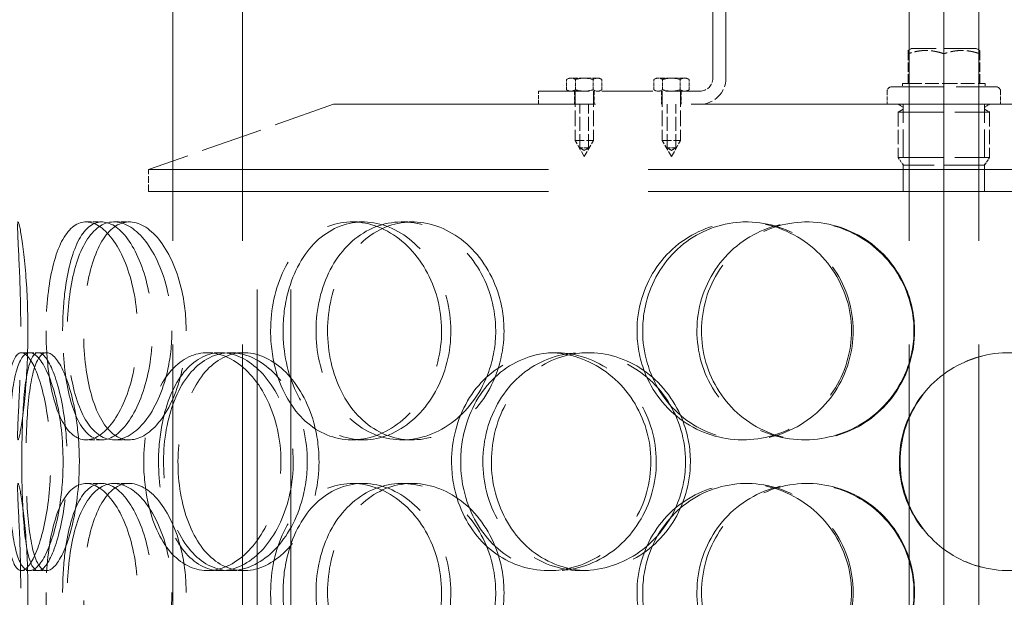
# Model space of a CAD drawing. Units: millimetres. Extents: x 21335 to 38423, y 420 to 11668.
# Drawn here: x 29405 to 29631, y 9213 to 9345 of the extents above; entities that cross this region are included whole.
import ezdxf

# ---------------------------------------------------------------- set-up
doc = ezdxf.new("R2010")
doc.units = ezdxf.units.MM
doc.header["$LTSCALE"] = 42
doc.linetypes.add('DASHED', pattern=[0.2068, 0.1655, -0.0413])
doc.layers.add('Dimension (ISO)', color=5, linetype='Continuous', lineweight=9, true_color=0x0000ff)
doc.layers.add('Hidden (ISO)', color=1, linetype='DASHED', lineweight=18, true_color=0xff0000)
doc.styles.add('Note Text (ISO)', font='tahoma.ttf')
doc.dimstyles.new('Default (ISO)', dxfattribs={"dimscale": 42, "dimtxt": 3.5, "dimasz": 2.5, "dimexe": 3.175, "dimexo": 0, "dimgap": 0.762, "dimtad": 1, "dimdec": 1, "dimrnd": 1e-08, "dimtxsty": 'Note Text (ISO)', "dimcen": 0.09, "dimdle": 10, "dimclrd": 256, "dimclre": 256, "dimclrt": 256, "dimadec": 1, "dimazin": 2, "dimtfac": 1.001486, "dimtmove": 0, "dimatfit": 3, "dimfxl": 1, "dimtolj": 1, "dimtzin": 0, "dimlwd": -1, "dimlwe": -1, "dimarcsym": 0})

# ---------------------------------------------------------------- blocks, each defined once
blk = doc.blocks.new('*D55')
at = {"layer": 'Defpoints', "color": 0, "transparency": 16777216}
for p in [(22892.3, 9481.01), (32267.05, 9481.01), (32267.05, 7732.11)]:
    blk.add_point(p, dxfattribs=at)
at = {"layer": 'Dimension (ISO)', "transparency": 16777216}
for p, q in [((22892.3, 9481.01), (22892.3, 7598.76)), ((32267.05, 9481.01), (32267.05, 7598.76)), ((22997.3, 7732.11), (32162.05, 7732.11))]:
    blk.add_line(p, q, dxfattribs=at)
for points in [[(22997.3, 7749.61), (22997.3, 7714.61), (22892.3, 7732.11)], [(32162.05, 7749.61), (32162.05, 7714.61), (32267.05, 7732.11)]]:
    blk.add_solid(points, dxfattribs=at)
at = {"layer": 'Dimension (ISO)', "transparency": 16777216, "insert": (27367.51, 7917.24), "char_height": 147, "attachment_point": 1, "style": 'Note Text (ISO)'}
blk.add_mtext('\\A1;9375', dxfattribs=at)

msp = doc.modelspace()

# ---------------------------------------------------------------- linework, layer by layer
at = {"layer": 'Hidden (ISO)', "ltscale": 13.11238}
for p, q in [((29617.03, 10758.81), (29617.03, 8708.81)), ((29617.03, 8708.81), (29617.03, 10758.81)), ((29617.07, 8708.81), (29617.07, 10758.81))]:
    msp.add_line(p, q, dxfattribs=at)
at = {"layer": 'Hidden (ISO)', "ltscale": 13.716905}
for p, q in [((29440.19, 8698.81), (29440.19, 9651.93)), ((29456.19, 8698.81), (29456.19, 9651.93)), ((29609.07, 8698.81), (29609.07, 9651.93)), ((29625.07, 8698.81), (29625.07, 9651.93))]:
    msp.add_line(p, q, dxfattribs=at)
at = {"layer": 'Hidden (ISO)', "ltscale": 4.714011}
for p, q in [((29564.07, 9331.81), (29564.07, 9435.81)), ((29567.07, 9435.81), (29567.07, 9331.81))]:
    msp.add_line(p, q, dxfattribs=at)
at = {"layer": 'Hidden (ISO)', "ltscale": 0.042071}
for p, q in [((29609.64, 9338.61), (29608.84, 9338.15)), ((29624.49, 9338.61), (29625.29, 9338.15))]:
    msp.add_line(p, q, dxfattribs=at)
at = {"layer": 'Hidden (ISO)', "ltscale": 0.218506}
for p, q in [((29608.84, 9337.41), (29608.84, 9338.15)), ((29625.29, 9338.15), (29625.29, 9337.41))]:
    msp.add_line(p, q, dxfattribs=at)
at = {"layer": 'Hidden (ISO)', "ltscale": 1.056743}
msp.add_line((29624.49, 9338.61), (29609.64, 9338.61), dxfattribs=at)
at = {"layer": 'Hidden (ISO)', "ltscale": 0.30813}
for p, q in [((29608.84, 9330.61), (29608.84, 9337.41)), ((29625.29, 9330.61), (29625.29, 9337.41))]:
    msp.add_line(p, q, dxfattribs=at)
at = {"layer": 'Hidden (ISO)', "ltscale": 0.02824}
for p, q in [((29531.07, 9331.81), (29530.52, 9331.5)), ((29538.07, 9331.81), (29538.61, 9331.5)), ((29551.07, 9331.81), (29550.52, 9331.5)), ((29558.07, 9331.81), (29558.61, 9331.5)), ((29531.07, 9328.81), (29530.52, 9329.13)), ((29538.07, 9328.81), (29538.61, 9329.13)), ((29551.07, 9328.81), (29550.52, 9329.13)), ((29558.07, 9328.81), (29558.61, 9329.13))]:
    msp.add_line(p, q, dxfattribs=at)
at = {"layer": 'Hidden (ISO)', "ltscale": 0.107544}
for p, q in [((29530.52, 9329.13), (29530.52, 9331.5)), ((29532.54, 9329.13), (29532.54, 9331.5)), ((29536.59, 9329.13), (29536.59, 9331.5)), ((29538.61, 9329.13), (29538.61, 9331.5)), ((29550.52, 9329.13), (29550.52, 9331.5)), ((29552.54, 9329.13), (29552.54, 9331.5)), ((29556.59, 9329.13), (29556.59, 9331.5)), ((29558.61, 9329.13), (29558.61, 9331.5))]:
    msp.add_line(p, q, dxfattribs=at)
at = {"layer": 'Hidden (ISO)', "ltscale": 0.082968}
for p, q in [((29531.53, 9331.81), (29531.07, 9331.81)), ((29538.07, 9331.81), (29537.6, 9331.81)), ((29551.53, 9331.81), (29551.07, 9331.81)), ((29558.07, 9331.81), (29557.6, 9331.81))]:
    msp.add_line(p, q, dxfattribs=at)
at = {"layer": 'Hidden (ISO)', "ltscale": 0.166036}
for p, q in [((29534.57, 9331.81), (29531.53, 9331.81)), ((29537.6, 9331.81), (29534.57, 9331.81)), ((29554.57, 9331.81), (29551.53, 9331.81)), ((29557.6, 9331.81), (29554.57, 9331.81))]:
    msp.add_line(p, q, dxfattribs=at)
at = {"layer": 'Hidden (ISO)', "ltscale": 1.677036}
msp.add_line((29524.07, 9328.81), (29561.07, 9328.81), dxfattribs=at)
at = {"layer": 'Hidden (ISO)', "ltscale": 0.135884}
for p, q in [((29524.07, 9325.81), (29524.07, 9328.81)), ((29532.32, 9328.81), (29532.32, 9325.81)), ((29536.82, 9328.81), (29536.82, 9325.81)), ((29552.32, 9328.81), (29552.32, 9325.81)), ((29556.82, 9328.81), (29556.82, 9325.81)), ((29604.07, 9328.81), (29604.07, 9325.81)), ((29630.07, 9328.81), (29630.07, 9325.81))]:
    msp.add_line(p, q, dxfattribs=at)
at = {"layer": 'Hidden (ISO)', "ltscale": 0.512106}
for p, q in [((29532.47, 9328.81), (29532.47, 9317.51)), ((29536.67, 9328.81), (29536.67, 9317.51)), ((29552.47, 9328.81), (29552.47, 9317.51)), ((29556.67, 9328.81), (29556.67, 9317.51))]:
    msp.add_line(p, q, dxfattribs=at)
at = {"layer": 'Hidden (ISO)', "ltscale": 1.708725}
msp.add_line((29605.07, 9329.81), (29629.07, 9329.81), dxfattribs=at)
at = {"layer": 'Hidden (ISO)', "ltscale": 0.22537}
for p, q in [((29607.57, 9330.61), (29608.84, 9330.61)), ((29625.29, 9330.61), (29626.57, 9330.61))]:
    msp.add_line(p, q, dxfattribs=at)
at = {"layer": 'Hidden (ISO)', "ltscale": 0.036162}
for p, q in [((29607.57, 9330.61), (29607.57, 9329.81)), ((29626.57, 9330.61), (29626.57, 9329.81))]:
    msp.add_line(p, q, dxfattribs=at)
at = {"layer": 'Hidden (ISO)', "ltscale": 0.45084}
for p, q in [((29608.84, 9330.61), (29617.07, 9330.61)), ((29617.07, 9330.61), (29625.29, 9330.61))]:
    msp.add_line(p, q, dxfattribs=at)
at = {"layer": 'Hidden (ISO)', "ltscale": 2.042805}
msp.add_line((29477.07, 9325.81), (29434.57, 9310.81), dxfattribs=at)
at = {"layer": 'Hidden (ISO)', "ltscale": 12.659545}
msp.add_line((29757.07, 9325.81), (29477.07, 9325.81), dxfattribs=at)
at = {"layer": 'Hidden (ISO)', "ltscale": 0.45318}
for p, q in [((29533.57, 9315.81), (29533.57, 9325.81)), ((29535.57, 9315.81), (29535.57, 9325.81)), ((29553.57, 9315.81), (29553.57, 9325.81)), ((29555.57, 9315.81), (29555.57, 9325.81))]:
    msp.add_line(p, q, dxfattribs=at)
at = {"layer": 'Hidden (ISO)', "ltscale": 0.052334}
for p, q in [((29607.58, 9325.22), (29606.59, 9325.81)), ((29607.58, 9324.6), (29606.59, 9324.01)), ((29626.55, 9325.22), (29627.54, 9325.81)), ((29626.55, 9324.6), (29627.54, 9324.01))]:
    msp.add_line(p, q, dxfattribs=at)
at = {"layer": 'Hidden (ISO)', "ltscale": 0.90646}
for p, q in [((29607.75, 9305.81), (29607.75, 9325.81)), ((29626.38, 9305.81), (29626.38, 9325.81))]:
    msp.add_line(p, q, dxfattribs=at)
at = {"layer": 'Hidden (ISO)', "ltscale": 1.491918}
for p, q in [((29606.59, 9324.01), (29627.54, 9324.01)), ((29606.59, 9313.61), (29627.54, 9313.61))]:
    msp.add_line(p, q, dxfattribs=at)
at = {"layer": 'Hidden (ISO)', "ltscale": 0.471311}
for p, q in [((29606.59, 9324.01), (29606.59, 9313.61)), ((29627.54, 9324.01), (29627.54, 9313.61))]:
    msp.add_line(p, q, dxfattribs=at)
at = {"layer": 'Hidden (ISO)', "ltscale": 0.298944}
for p, q in [((29532.47, 9317.51), (29536.67, 9317.51)), ((29552.47, 9317.51), (29556.67, 9317.51))]:
    msp.add_line(p, q, dxfattribs=at)
at = {"layer": 'Hidden (ISO)', "ltscale": 0.192744}
for p, q in [((29534.57, 9313.81), (29532.47, 9317.51)), ((29534.57, 9313.81), (29536.67, 9317.51)), ((29554.57, 9313.81), (29552.47, 9317.51)), ((29554.57, 9313.81), (29556.67, 9317.51))]:
    msp.add_line(p, q, dxfattribs=at)
at = {"layer": 'Hidden (ISO)', "ltscale": 0.142302}
for p, q in [((29535.57, 9315.81), (29533.57, 9315.81)), ((29555.57, 9315.81), (29553.57, 9315.81))]:
    msp.add_line(p, q, dxfattribs=at)
at = {"layer": 'Hidden (ISO)', "ltscale": 0.052781}
for p, q in [((29534.57, 9315.21), (29533.57, 9315.81)), ((29534.57, 9315.21), (29535.57, 9315.81)), ((29554.57, 9315.21), (29553.57, 9315.81)), ((29554.57, 9315.21), (29555.57, 9315.81))]:
    msp.add_line(p, q, dxfattribs=at)
at = {"layer": 'Hidden (ISO)', "ltscale": 0.097236}
for p, q in [((29607.76, 9311.81), (29606.59, 9313.61)), ((29626.37, 9311.81), (29627.54, 9313.61))]:
    msp.add_line(p, q, dxfattribs=at)
at = {"layer": 'Hidden (ISO)', "ltscale": 13.202097}
for p, q in [((29434.57, 9310.81), (29799.57, 9310.81)), ((29434.57, 9305.81), (29799.57, 9305.81))]:
    msp.add_line(p, q, dxfattribs=at)
at = {"layer": 'Hidden (ISO)', "ltscale": 0.22654}
msp.add_line((29434.57, 9305.81), (29434.57, 9310.81), dxfattribs=at)
at = {"layer": 'Hidden (ISO)', "ltscale": 1.325165}
msp.add_line((29626.37, 9311.81), (29607.76, 9311.81), dxfattribs=at)
at = {"layer": 'Hidden (ISO)', "ltscale": 12.952473}
for p, q in [((29459.57, 9080.81), (29459.57, 9305.81)), ((29467.27, 9080.81), (29467.27, 9305.81))]:
    msp.add_line(p, q, dxfattribs=at)
at = {"layer": 'Hidden (ISO)', "ltscale": 0.181212}
for p, q in [((29420.27, 9298.81), (29423.9, 9298.81)), ((29426.69, 9298.81), (29430.21, 9298.81)), ((29481.31, 9298.81), (29483.82, 9298.81)), ((29492.8, 9298.81), (29495.1, 9298.81)), ((29570.95, 9298.81), (29571.81, 9298.81)), ((29585.09, 9298.81), (29585.68, 9298.81)), ((29405.43, 9268.81), (29409.34, 9268.81)), ((29448.11, 9268.81), (29451.23, 9268.81)), ((29453.43, 9268.81), (29456.45, 9268.81)), ((29526.38, 9268.81), (29528.05, 9268.81)), ((29534, 9268.81), (29535.53, 9268.81)), ((29423.9, 9248.81), (29420.27, 9248.81)), ((29430.21, 9248.81), (29426.69, 9248.81)), ((29483.82, 9248.81), (29481.31, 9248.81)), ((29495.1, 9248.81), (29492.8, 9248.81)), ((29571.81, 9248.81), (29570.95, 9248.81)), ((29585.68, 9248.81), (29585.09, 9248.81)), ((29420.27, 9238.81), (29423.9, 9238.81)), ((29426.69, 9238.81), (29430.21, 9238.81)), ((29481.31, 9238.81), (29483.82, 9238.81)), ((29492.8, 9238.81), (29495.1, 9238.81)), ((29570.95, 9238.81), (29571.81, 9238.81)), ((29585.09, 9238.81), (29585.68, 9238.81)), ((29409.34, 9218.81), (29405.43, 9218.81)), ((29451.23, 9218.81), (29448.11, 9218.81)), ((29456.45, 9218.81), (29453.43, 9218.81)), ((29528.05, 9218.81), (29526.38, 9218.81)), ((29535.53, 9218.81), (29534, 9218.81))]:
    msp.add_line(p, q, dxfattribs=at)
at = {"layer": 'Hidden (ISO)', "ltscale": 0.08759}
for p, q in [((29409.34, 9268.81), (29411.21, 9268.81)), ((29411.21, 9218.81), (29409.34, 9218.81))]:
    msp.add_line(p, q, dxfattribs=at)
at = {"layer": 'Hidden (ISO)', "ltscale": 0.427106}
msp.add_arc((29561.07, 9331.81), 6, 270, 0, dxfattribs=at)
at = {"layer": 'Hidden (ISO)', "ltscale": 0.213503}
msp.add_arc((29561.07, 9331.81), 3, 270, 0, dxfattribs=at)
at = {"layer": 'Hidden (ISO)', "ltscale": 0.071101}
for centre, start, end in [((29605.07, 9328.81), 90, 180), ((29629.07, 9328.81), 0, 90)]:
    msp.add_arc(centre, 1, start, end, dxfattribs=at)
at = {"layer": 'Hidden (ISO)', "ltscale": 0.033683}
for centre, start, end in [((29607.4, 9324.91), 300.6909, 59.3091), ((29626.73, 9324.91), 120.6909, 239.3091)]:
    msp.add_arc(centre, 0.36, start, end, dxfattribs=at)
at = {"layer": 'Hidden (ISO)', "ltscale": 0.437113}
for points in [[(29617.07, 9337.41), (29612.95, 9338.79), (29608.84, 9337.41)], [(29625.29, 9337.41), (29621.18, 9338.79), (29617.07, 9337.41)]]:
    msp.add_rational_spline(points, [1, 1.15470053838, 1], degree=2, dxfattribs=at)
at = {"layer": 'Hidden (ISO)', "ltscale": 0.092899}
for points in [[(29531.53, 9331.81), (29531.07, 9331.81), (29530.52, 9331.5)], [(29532.54, 9331.5), (29532, 9331.81), (29531.53, 9331.81)], [(29534.57, 9331.81), (29533.63, 9331.81), (29532.54, 9331.5)], [(29536.59, 9331.5), (29535.5, 9331.81), (29534.57, 9331.81)], [(29537.6, 9331.81), (29537.13, 9331.81), (29536.59, 9331.5)], [(29538.61, 9331.5), (29538.07, 9331.81), (29537.6, 9331.81)], [(29551.53, 9331.81), (29551.07, 9331.81), (29550.52, 9331.5)], [(29552.54, 9331.5), (29552, 9331.81), (29551.53, 9331.81)], [(29554.57, 9331.81), (29553.63, 9331.81), (29552.54, 9331.5)], [(29556.59, 9331.5), (29555.5, 9331.81), (29554.57, 9331.81)], [(29557.6, 9331.81), (29557.13, 9331.81), (29556.59, 9331.5)], [(29558.61, 9331.5), (29558.07, 9331.81), (29557.6, 9331.81)], [(29530.52, 9329.13), (29531.07, 9328.81), (29531.53, 9328.81)], [(29531.53, 9328.81), (29532, 9328.81), (29532.54, 9329.13)], [(29532.54, 9329.13), (29533.63, 9328.81), (29534.57, 9328.81)], [(29534.57, 9328.81), (29535.5, 9328.81), (29536.59, 9329.13)], [(29536.59, 9329.13), (29537.13, 9328.81), (29537.6, 9328.81)], [(29537.6, 9328.81), (29538.07, 9328.81), (29538.61, 9329.13)], [(29550.52, 9329.13), (29551.07, 9328.81), (29551.53, 9328.81)], [(29551.53, 9328.81), (29552, 9328.81), (29552.54, 9329.13)], [(29552.54, 9329.13), (29553.63, 9328.81), (29554.57, 9328.81)], [(29554.57, 9328.81), (29555.5, 9328.81), (29556.59, 9329.13)], [(29556.59, 9329.13), (29557.13, 9328.81), (29557.6, 9328.81)], [(29557.6, 9328.81), (29558.07, 9328.81), (29558.61, 9329.13)]]:
    msp.add_rational_spline(points, [1, 1.0379548493, 1], degree=2, dxfattribs=at)
at = {"layer": 'Hidden (ISO)', "ltscale": 7.152078}
for points in [[(29411.11, 9273.81), (29411.11, 9278.74), (29411.56, 9283.65), (29412.47, 9287.74), (29413.37, 9291.84), (29414.74, 9295.09), (29416.48, 9296.95), (29418.18, 9298.79), (29420.24, 9299.28), (29422.34, 9298.35), (29424.49, 9297.39), (29426.67, 9294.94), (29428.4, 9291.41), (29430.12, 9287.91), (29431.38, 9283.36), (29431.86, 9278.52), (29432.34, 9273.7), (29432.06, 9268.61), (29431.07, 9264.08), (29430.08, 9259.53), (29428.39, 9255.58), (29426.41, 9252.88), (29424.45, 9250.21), (29422.23, 9248.77), (29420.18, 9248.82), (29418.12, 9248.86), (29416.24, 9250.38), (29414.79, 9253.13), (29413.31, 9255.91), (29412.26, 9259.93), (29411.67, 9264.52), (29411.3, 9267.47), (29411.11, 9270.64), (29411.11, 9273.81)], [(29439.97, 9273.81), (29439.97, 9278.74), (29439.09, 9283.65), (29437.54, 9287.74), (29435.99, 9291.84), (29433.79, 9295.09), (29431.42, 9296.95), (29429.09, 9298.79), (29426.61, 9299.28), (29424.42, 9298.35), (29422.18, 9297.39), (29420.23, 9294.94), (29418.81, 9291.41), (29417.41, 9287.91), (29416.51, 9283.36), (29416.16, 9278.52), (29415.81, 9273.7), (29416.01, 9268.61), (29416.74, 9264.08), (29417.47, 9259.53), (29418.76, 9255.58), (29420.51, 9252.88), (29422.25, 9250.21), (29424.44, 9248.77), (29426.79, 9248.82), (29429.15, 9248.86), (29431.66, 9250.38), (29433.84, 9253.13), (29436.04, 9255.91), (29437.88, 9259.93), (29438.93, 9264.52), (29439.61, 9267.47), (29439.97, 9270.64), (29439.97, 9273.81)], [(29462.62, 9273.81), (29462.62, 9278.74), (29463.67, 9283.65), (29465.65, 9287.74), (29467.63, 9291.84), (29470.55, 9295.09), (29474, 9296.95), (29477.4, 9298.79), (29481.32, 9299.28), (29485.13, 9298.35), (29489.03, 9297.39), (29492.8, 9294.94), (29495.72, 9291.41), (29498.62, 9287.91), (29500.67, 9283.36), (29501.46, 9278.52), (29502.25, 9273.7), (29501.79, 9268.61), (29500.16, 9264.08), (29498.53, 9259.53), (29495.73, 9255.58), (29492.32, 9252.88), (29488.94, 9250.21), (29484.98, 9248.77), (29481.14, 9248.82), (29477.3, 9248.86), (29473.58, 9250.38), (29470.57, 9253.13), (29467.53, 9255.91), (29465.2, 9259.93), (29463.89, 9264.52), (29463.05, 9267.47), (29462.62, 9270.64), (29462.62, 9273.81)], [(29514.26, 9273.81), (29514.26, 9278.74), (29512.92, 9283.65), (29510.51, 9287.74), (29508.1, 9291.84), (29504.63, 9295.09), (29500.75, 9296.95), (29496.92, 9298.79), (29492.72, 9299.28), (29488.85, 9298.35), (29484.89, 9297.39), (29481.28, 9294.94), (29478.56, 9291.41), (29475.87, 9287.91), (29474.07, 9283.36), (29473.36, 9278.52), (29472.67, 9273.7), (29473.07, 9268.61), (29474.52, 9264.08), (29475.98, 9259.53), (29478.51, 9255.58), (29481.77, 9252.88), (29485, 9250.21), (29488.93, 9248.77), (29492.97, 9248.82), (29497.03, 9248.86), (29501.17, 9250.38), (29504.66, 9253.13), (29508.19, 9255.91), (29511.05, 9259.93), (29512.67, 9264.52), (29513.71, 9267.47), (29514.26, 9270.64), (29514.26, 9273.81)], [(29546.67, 9273.81), (29546.67, 9278.74), (29548.09, 9283.65), (29550.73, 9287.74), (29553.37, 9291.84), (29557.21, 9295.09), (29561.66, 9296.95), (29566.05, 9298.79), (29571, 9299.28), (29575.72, 9298.35), (29580.55, 9297.39), (29585.11, 9294.94), (29588.61, 9291.41), (29592.08, 9287.91), (29594.48, 9283.36), (29595.42, 9278.52), (29596.35, 9273.7), (29595.8, 9268.61), (29593.89, 9264.08), (29591.96, 9259.53), (29588.64, 9255.58), (29584.51, 9252.88), (29580.42, 9250.21), (29575.56, 9248.77), (29570.75, 9248.82), (29565.92, 9248.86), (29561.15, 9250.38), (29557.22, 9253.13), (29553.25, 9255.91), (29550.14, 9259.93), (29548.38, 9264.52), (29547.25, 9267.47), (29546.67, 9270.64), (29546.67, 9273.81)], [(29610.21, 9273.81), (29610.21, 9278.74), (29608.7, 9283.65), (29605.93, 9287.74), (29603.17, 9291.84), (29599.15, 9295.09), (29594.57, 9296.95), (29590.06, 9298.79), (29585.03, 9299.28), (29580.29, 9298.35), (29575.44, 9297.39), (29570.93, 9294.94), (29567.49, 9291.41), (29564.09, 9287.91), (29561.75, 9283.36), (29560.84, 9278.52), (29559.94, 9273.7), (29560.47, 9268.61), (29562.33, 9264.08), (29564.21, 9259.53), (29567.45, 9255.58), (29571.53, 9252.88), (29575.57, 9250.21), (29580.42, 9248.77), (29585.3, 9248.82), (29590.19, 9248.86), (29595.09, 9250.38), (29599.17, 9253.13), (29603.28, 9255.91), (29606.55, 9259.93), (29608.4, 9264.52), (29609.59, 9267.47), (29610.21, 9270.64), (29610.21, 9273.81)], [(29401.56, 9243.81), (29401.56, 9248.74), (29401.69, 9253.65), (29402.01, 9257.74), (29402.33, 9261.84), (29402.85, 9265.09), (29403.62, 9266.95), (29404.38, 9268.79), (29405.39, 9269.28), (29406.51, 9268.35), (29407.65, 9267.39), (29408.9, 9264.94), (29409.93, 9261.41), (29410.94, 9257.91), (29411.72, 9253.36), (29412.02, 9248.52), (29412.32, 9243.7), (29412.14, 9238.61), (29411.54, 9234.08), (29410.93, 9229.53), (29409.9, 9225.58), (29408.76, 9222.88), (29407.63, 9220.21), (29406.42, 9218.77), (29405.38, 9218.82), (29404.35, 9218.86), (29403.5, 9220.38), (29402.9, 9223.13), (29402.29, 9225.91), (29401.93, 9229.93), (29401.74, 9234.52), (29401.61, 9237.47), (29401.56, 9240.64), (29401.56, 9243.81)], [(29415.01, 9243.81), (29415.01, 9248.74), (29414.45, 9253.65), (29413.51, 9257.74), (29412.57, 9261.84), (29411.25, 9265.09), (29409.91, 9266.95), (29408.6, 9268.79), (29407.27, 9269.28), (29406.18, 9268.35), (29405.07, 9267.39), (29404.2, 9264.94), (29403.61, 9261.41), (29403.03, 9257.91), (29402.7, 9253.36), (29402.57, 9248.52), (29402.45, 9243.7), (29402.51, 9238.61), (29402.79, 9234.08), (29403.07, 9229.53), (29403.57, 9225.58), (29404.34, 9222.88), (29405.11, 9220.21), (29406.16, 9218.77), (29407.39, 9218.82), (29408.62, 9218.86), (29410.03, 9220.38), (29411.3, 9223.13), (29412.59, 9225.91), (29413.71, 9229.93), (29414.37, 9234.52), (29414.78, 9237.47), (29415.01, 9240.64), (29415.01, 9243.81)], [(29433.51, 9243.81), (29433.51, 9248.74), (29434.3, 9253.65), (29435.82, 9257.74), (29437.33, 9261.84), (29439.58, 9265.09), (29442.3, 9266.95), (29444.97, 9268.79), (29448.1, 9269.28), (29451.19, 9268.35), (29454.35, 9267.39), (29457.45, 9264.94), (29459.88, 9261.41), (29462.29, 9257.91), (29464.01, 9253.36), (29464.67, 9248.52), (29465.34, 9243.7), (29464.94, 9238.61), (29463.58, 9234.08), (29462.21, 9229.53), (29459.88, 9225.58), (29457.06, 9222.88), (29454.28, 9220.21), (29451.05, 9218.77), (29447.97, 9218.82), (29444.89, 9218.86), (29441.96, 9220.38), (29439.61, 9223.13), (29437.25, 9225.91), (29435.47, 9229.93), (29434.48, 9234.52), (29433.84, 9237.47), (29433.51, 9240.64), (29433.51, 9243.81)], [(29471.03, 9243.81), (29471.03, 9248.74), (29469.9, 9253.65), (29467.9, 9257.74), (29465.89, 9261.84), (29463.01, 9265.09), (29459.85, 9266.95), (29456.73, 9268.79), (29453.35, 9269.28), (29450.29, 9268.35), (29447.15, 9267.39), (29444.35, 9264.94), (29442.27, 9261.41), (29440.2, 9257.91), (29438.84, 9253.36), (29438.31, 9248.52), (29437.78, 9243.7), (29438.08, 9238.61), (29439.18, 9234.08), (29440.29, 9229.53), (29442.21, 9225.58), (29444.74, 9222.88), (29447.24, 9220.21), (29450.34, 9218.77), (29453.57, 9218.82), (29456.81, 9218.86), (29460.18, 9220.38), (29463.05, 9223.13), (29465.96, 9225.91), (29468.34, 9229.93), (29469.7, 9234.52), (29470.57, 9237.47), (29471.03, 9240.64), (29471.03, 9243.81)], [(29504.13, 9243.81), (29504.13, 9248.74), (29505.42, 9253.65), (29507.81, 9257.74), (29510.2, 9261.84), (29513.7, 9265.09), (29517.79, 9266.95), (29521.82, 9268.79), (29526.41, 9269.28), (29530.82, 9268.35), (29535.33, 9267.39), (29539.63, 9264.94), (29542.95, 9261.41), (29546.24, 9257.91), (29548.54, 9253.36), (29549.43, 9248.52), (29550.31, 9243.7), (29549.8, 9238.61), (29547.97, 9234.08), (29546.13, 9229.53), (29542.97, 9225.58), (29539.07, 9222.88), (29535.22, 9220.21), (29530.66, 9218.77), (29526.19, 9218.82), (29521.7, 9218.86), (29517.31, 9220.38), (29513.72, 9223.13), (29510.09, 9225.91), (29507.27, 9229.93), (29505.68, 9234.52), (29504.66, 9237.47), (29504.13, 9240.64), (29504.13, 9243.81)], [(29557.81, 9243.81), (29557.81, 9248.74), (29556.36, 9253.65), (29553.71, 9257.74), (29551.06, 9261.84), (29547.23, 9265.09), (29542.9, 9266.95), (29538.64, 9268.79), (29533.93, 9269.28), (29529.53, 9268.35), (29525.03, 9267.39), (29520.88, 9264.94), (29517.75, 9261.41), (29514.64, 9257.91), (29512.53, 9253.36), (29511.71, 9248.52), (29510.89, 9243.7), (29511.36, 9238.61), (29513.05, 9234.08), (29514.76, 9229.53), (29517.7, 9225.58), (29521.45, 9222.88), (29525.15, 9220.21), (29529.64, 9218.77), (29534.2, 9218.82), (29538.76, 9218.86), (29543.38, 9220.38), (29547.25, 9223.13), (29551.16, 9225.91), (29554.29, 9229.93), (29556.07, 9234.52), (29557.22, 9237.47), (29557.81, 9240.64), (29557.81, 9243.81)], [(29657.08, 9243.81), (29657.08, 9248.74), (29655.6, 9253.65), (29652.87, 9257.74), (29650.13, 9261.84), (29646.16, 9265.09), (29641.58, 9266.95), (29637.08, 9268.79), (29632.01, 9269.28), (29627.21, 9268.35), (29622.3, 9267.39), (29617.68, 9264.94), (29614.15, 9261.41), (29610.65, 9257.91), (29608.24, 9253.36), (29607.3, 9248.52), (29606.37, 9243.7), (29606.91, 9238.61), (29608.84, 9234.08), (29610.78, 9229.53), (29614.12, 9225.58), (29618.29, 9222.88), (29622.42, 9220.21), (29627.36, 9218.77), (29632.28, 9218.82), (29637.21, 9218.86), (29642.11, 9220.38), (29646.16, 9223.13), (29650.26, 9225.91), (29653.48, 9229.93), (29655.3, 9234.52), (29656.48, 9237.47), (29657.08, 9240.64), (29657.08, 9243.81)], [(29411.11, 9213.81), (29411.11, 9218.74), (29411.56, 9223.65), (29412.47, 9227.74), (29413.37, 9231.84), (29414.74, 9235.09), (29416.48, 9236.95), (29418.18, 9238.79), (29420.24, 9239.28), (29422.34, 9238.35), (29424.49, 9237.39), (29426.67, 9234.94), (29428.4, 9231.41), (29430.12, 9227.91), (29431.38, 9223.36), (29431.86, 9218.52), (29432.34, 9213.7), (29432.06, 9208.61), (29431.07, 9204.08), (29430.08, 9199.53), (29428.39, 9195.58), (29426.41, 9192.88), (29424.45, 9190.21), (29422.23, 9188.77), (29420.18, 9188.82), (29418.12, 9188.86), (29416.24, 9190.38), (29414.79, 9193.13), (29413.31, 9195.91), (29412.26, 9199.93), (29411.67, 9204.52), (29411.3, 9207.47), (29411.11, 9210.64), (29411.11, 9213.81)], [(29439.97, 9213.81), (29439.97, 9218.74), (29439.09, 9223.65), (29437.54, 9227.74), (29435.99, 9231.84), (29433.79, 9235.09), (29431.42, 9236.95), (29429.09, 9238.79), (29426.61, 9239.28), (29424.42, 9238.35), (29422.18, 9237.39), (29420.23, 9234.94), (29418.81, 9231.41), (29417.41, 9227.91), (29416.51, 9223.36), (29416.16, 9218.52), (29415.81, 9213.7), (29416.01, 9208.61), (29416.74, 9204.08), (29417.47, 9199.53), (29418.76, 9195.58), (29420.51, 9192.88), (29422.25, 9190.21), (29424.44, 9188.77), (29426.79, 9188.82), (29429.15, 9188.86), (29431.66, 9190.38), (29433.84, 9193.13), (29436.04, 9195.91), (29437.88, 9199.93), (29438.93, 9204.52), (29439.61, 9207.47), (29439.97, 9210.64), (29439.97, 9213.81)], [(29462.62, 9213.81), (29462.62, 9218.74), (29463.67, 9223.65), (29465.65, 9227.74), (29467.63, 9231.84), (29470.55, 9235.09), (29474, 9236.95), (29477.4, 9238.79), (29481.32, 9239.28), (29485.13, 9238.35), (29489.03, 9237.39), (29492.8, 9234.94), (29495.72, 9231.41), (29498.62, 9227.91), (29500.67, 9223.36), (29501.46, 9218.52), (29502.25, 9213.7), (29501.79, 9208.61), (29500.16, 9204.08), (29498.53, 9199.53), (29495.73, 9195.58), (29492.32, 9192.88), (29488.94, 9190.21), (29484.98, 9188.77), (29481.14, 9188.82), (29477.3, 9188.86), (29473.58, 9190.38), (29470.57, 9193.13), (29467.53, 9195.91), (29465.2, 9199.93), (29463.89, 9204.52), (29463.05, 9207.47), (29462.62, 9210.64), (29462.62, 9213.81)], [(29514.26, 9213.81), (29514.26, 9218.74), (29512.92, 9223.65), (29510.51, 9227.74), (29508.1, 9231.84), (29504.63, 9235.09), (29500.75, 9236.95), (29496.92, 9238.79), (29492.72, 9239.28), (29488.85, 9238.35), (29484.89, 9237.39), (29481.28, 9234.94), (29478.56, 9231.41), (29475.87, 9227.91), (29474.07, 9223.36), (29473.36, 9218.52), (29472.67, 9213.7), (29473.07, 9208.61), (29474.52, 9204.08), (29475.98, 9199.53), (29478.51, 9195.58), (29481.77, 9192.88), (29485, 9190.21), (29488.93, 9188.77), (29492.97, 9188.82), (29497.03, 9188.86), (29501.17, 9190.38), (29504.66, 9193.13), (29508.19, 9195.91), (29511.05, 9199.93), (29512.67, 9204.52), (29513.71, 9207.47), (29514.26, 9210.64), (29514.26, 9213.81)], [(29546.67, 9213.81), (29546.67, 9218.74), (29548.09, 9223.65), (29550.73, 9227.74), (29553.37, 9231.84), (29557.21, 9235.09), (29561.66, 9236.95), (29566.05, 9238.79), (29571, 9239.28), (29575.72, 9238.35), (29580.55, 9237.39), (29585.11, 9234.94), (29588.61, 9231.41), (29592.08, 9227.91), (29594.48, 9223.36), (29595.42, 9218.52), (29596.35, 9213.7), (29595.8, 9208.61), (29593.89, 9204.08), (29591.96, 9199.53), (29588.64, 9195.58), (29584.51, 9192.88), (29580.42, 9190.21), (29575.56, 9188.77), (29570.75, 9188.82), (29565.92, 9188.86), (29561.15, 9190.38), (29557.22, 9193.13), (29553.25, 9195.91), (29550.14, 9199.93), (29548.38, 9204.52), (29547.25, 9207.47), (29546.67, 9210.64), (29546.67, 9213.81)], [(29610.21, 9213.81), (29610.21, 9218.74), (29608.7, 9223.65), (29605.93, 9227.74), (29603.17, 9231.84), (29599.15, 9235.09), (29594.57, 9236.95), (29590.06, 9238.79), (29585.03, 9239.28), (29580.29, 9238.35), (29575.44, 9237.39), (29570.93, 9234.94), (29567.49, 9231.41), (29564.09, 9227.91), (29561.75, 9223.36), (29560.84, 9218.52), (29559.94, 9213.7), (29560.47, 9208.61), (29562.33, 9204.08), (29564.21, 9199.53), (29567.45, 9195.58), (29571.53, 9192.88), (29575.57, 9190.21), (29580.42, 9188.77), (29585.3, 9188.82), (29590.19, 9188.86), (29595.09, 9190.38), (29599.17, 9193.13), (29603.28, 9195.91), (29606.55, 9199.93), (29608.4, 9204.52), (29609.59, 9207.47), (29610.21, 9210.64), (29610.21, 9213.81)]]:
    msp.add_open_spline(points, degree=3, knots=[-3.141593, -3.141593, -3.141593, -3.141593, -2.550603, -2.550603, -2.550603, -1.959274, -1.959274, -1.959274, -1.376869, -1.376869, -1.376869, -0.780694, -0.780694, -0.780694, -0.18948, -0.18948, -0.18948, 0.399827, 0.399827, 0.399827, 0.99278, 0.99278, 0.99278, 1.579234, 1.579234, 1.579234, 2.167086, 2.167086, 2.167086, 2.760674, 2.760674, 2.760674, 3.141593, 3.141593, 3.141593, 3.141593], dxfattribs=at)
at = {"layer": 'Hidden (ISO)', "ltscale": 7.085688}
for points in [[(29406.94, 9273.81), (29406.94, 9268.87), (29406.71, 9263.93), (29406.35, 9259.84), (29406, 9255.74), (29405.54, 9252.5), (29405.19, 9250.65), (29404.85, 9248.82), (29404.63, 9248.35), (29404.58, 9249.3), (29404.53, 9250.28), (29404.66, 9252.76), (29404.83, 9256.31), (29405, 9259.85), (29405.2, 9264.43), (29405.27, 9269.3), (29405.34, 9274.15), (29405.29, 9279.26), (29405.14, 9283.78), (29405, 9288.33), (29404.78, 9292.26), (29404.66, 9294.91), (29404.54, 9297.54), (29404.53, 9298.91), (29404.7, 9298.81), (29404.87, 9298.71), (29405.23, 9297.12), (29405.62, 9294.32), (29406.03, 9291.47), (29406.46, 9287.39), (29406.71, 9282.76), (29406.86, 9279.91), (29406.94, 9276.86), (29406.94, 9273.81)], [(29414.91, 9273.81), (29414.91, 9268.87), (29415.36, 9263.93), (29416.26, 9259.84), (29417.15, 9255.74), (29418.51, 9252.5), (29420.21, 9250.65), (29421.89, 9248.82), (29423.92, 9248.35), (29425.98, 9249.3), (29428.1, 9250.28), (29430.24, 9252.76), (29431.93, 9256.31), (29433.62, 9259.85), (29434.84, 9264.43), (29435.3, 9269.3), (29435.76, 9274.15), (29435.45, 9279.26), (29434.45, 9283.78), (29433.45, 9288.33), (29431.77, 9292.26), (29429.81, 9294.91), (29427.88, 9297.54), (29425.7, 9298.91), (29423.69, 9298.81), (29421.68, 9298.71), (29419.85, 9297.12), (29418.43, 9294.32), (29417, 9291.47), (29415.98, 9287.39), (29415.43, 9282.76), (29415.08, 9279.91), (29414.91, 9276.86), (29414.91, 9273.81)], [(29443.24, 9273.81), (29443.24, 9268.87), (29442.37, 9263.93), (29440.84, 9259.84), (29439.31, 9255.74), (29437.14, 9252.5), (29434.81, 9250.65), (29432.52, 9248.82), (29430.09, 9248.35), (29427.94, 9249.3), (29425.73, 9250.28), (29423.83, 9252.76), (29422.44, 9256.31), (29421.06, 9259.85), (29420.19, 9264.43), (29419.86, 9269.3), (29419.53, 9274.15), (29419.74, 9279.26), (29420.48, 9283.78), (29421.22, 9288.33), (29422.51, 9292.26), (29424.25, 9294.91), (29425.97, 9297.54), (29428.13, 9298.91), (29430.45, 9298.81), (29432.77, 9298.71), (29435.24, 9297.12), (29437.37, 9294.32), (29439.52, 9291.47), (29441.3, 9287.39), (29442.3, 9282.76), (29442.92, 9279.91), (29443.24, 9276.86), (29443.24, 9273.81)], [(29465.47, 9273.81), (29465.47, 9268.87), (29466.51, 9263.93), (29468.47, 9259.84), (29470.42, 9255.74), (29473.3, 9252.5), (29476.7, 9250.65), (29480.05, 9248.82), (29483.9, 9248.35), (29487.64, 9249.3), (29491.48, 9250.28), (29495.18, 9252.76), (29498.04, 9256.31), (29500.88, 9259.85), (29502.88, 9264.43), (29503.63, 9269.3), (29504.37, 9274.15), (29503.88, 9279.26), (29502.24, 9283.78), (29500.59, 9288.33), (29497.8, 9292.26), (29494.42, 9294.91), (29491.08, 9297.54), (29487.19, 9298.91), (29483.42, 9298.81), (29479.64, 9298.71), (29476.01, 9297.12), (29473.08, 9294.32), (29470.12, 9291.47), (29467.87, 9287.39), (29466.63, 9282.76), (29465.86, 9279.91), (29465.47, 9276.86), (29465.47, 9273.81)], [(29516.16, 9273.81), (29516.16, 9268.87), (29514.84, 9263.93), (29512.45, 9259.84), (29510.07, 9255.74), (29506.65, 9252.5), (29502.83, 9250.65), (29499.07, 9248.82), (29494.94, 9248.35), (29491.14, 9249.3), (29487.25, 9250.28), (29483.71, 9252.76), (29481.05, 9256.31), (29478.42, 9259.85), (29476.66, 9264.43), (29475.99, 9269.3), (29475.33, 9274.15), (29475.76, 9279.26), (29477.23, 9283.78), (29478.7, 9288.33), (29481.23, 9292.26), (29484.46, 9294.91), (29487.66, 9297.54), (29491.54, 9298.91), (29495.52, 9298.81), (29499.5, 9298.71), (29503.56, 9297.12), (29506.97, 9294.32), (29510.41, 9291.47), (29513.18, 9287.39), (29514.72, 9282.76), (29515.67, 9279.91), (29516.16, 9276.86), (29516.16, 9273.81)], [(29547.97, 9273.81), (29547.97, 9268.87), (29549.38, 9263.93), (29551.99, 9259.84), (29554.59, 9255.74), (29558.38, 9252.5), (29562.76, 9250.65), (29567.07, 9248.82), (29571.94, 9248.35), (29576.57, 9249.3), (29581.32, 9250.28), (29585.8, 9252.76), (29589.22, 9256.31), (29592.63, 9259.85), (29594.97, 9264.43), (29595.85, 9269.3), (29596.73, 9274.15), (29596.15, 9279.26), (29594.21, 9283.78), (29592.27, 9288.33), (29588.96, 9292.26), (29584.87, 9294.91), (29580.82, 9297.54), (29576.04, 9298.91), (29571.31, 9298.81), (29566.56, 9298.71), (29561.9, 9297.12), (29558.07, 9294.32), (29554.19, 9291.47), (29551.19, 9287.39), (29549.52, 9282.76), (29548.5, 9279.91), (29547.97, 9276.86), (29547.97, 9273.81)], [(29610.34, 9273.81), (29610.34, 9268.87), (29608.84, 9263.93), (29606.11, 9259.84), (29603.37, 9255.74), (29599.42, 9252.5), (29594.91, 9250.65), (29590.48, 9248.82), (29585.53, 9248.35), (29580.88, 9249.3), (29576.11, 9250.28), (29571.68, 9252.76), (29568.32, 9256.31), (29564.98, 9259.85), (29562.71, 9264.43), (29561.85, 9269.3), (29561, 9274.15), (29561.56, 9279.26), (29563.44, 9283.78), (29565.34, 9288.33), (29568.56, 9292.26), (29572.61, 9294.91), (29576.61, 9297.54), (29581.4, 9298.91), (29586.19, 9298.81), (29591, 9298.71), (29595.79, 9297.12), (29599.76, 9294.32), (29603.78, 9291.47), (29606.94, 9287.39), (29608.7, 9282.76), (29609.78, 9279.91), (29610.34, 9276.86), (29610.34, 9273.81)], [(29405.54, 9243.81), (29405.54, 9238.87), (29405.67, 9233.93), (29405.99, 9229.84), (29406.3, 9225.74), (29406.82, 9222.5), (29407.58, 9220.65), (29408.33, 9218.82), (29409.32, 9218.35), (29410.42, 9219.3), (29411.55, 9220.28), (29412.77, 9222.76), (29413.78, 9226.31), (29414.78, 9229.85), (29415.54, 9234.43), (29415.82, 9239.3), (29416.11, 9244.15), (29415.91, 9249.26), (29415.3, 9253.78), (29414.69, 9258.33), (29413.67, 9262.26), (29412.54, 9264.91), (29411.43, 9267.54), (29410.24, 9268.91), (29409.23, 9268.81), (29408.22, 9268.71), (29407.39, 9267.12), (29406.82, 9264.32), (29406.23, 9261.47), (29405.88, 9257.39), (29405.7, 9252.76), (29405.59, 9249.91), (29405.54, 9246.86), (29405.54, 9243.81)], [(29418.74, 9243.81), (29418.74, 9238.87), (29418.19, 9233.93), (29417.26, 9229.84), (29416.33, 9225.74), (29415.03, 9222.5), (29413.72, 9220.65), (29412.42, 9218.82), (29411.12, 9218.35), (29410.06, 9219.3), (29408.97, 9220.28), (29408.12, 9222.76), (29407.54, 9226.31), (29406.97, 9229.85), (29406.65, 9234.43), (29406.53, 9239.3), (29406.41, 9244.15), (29406.48, 9249.26), (29406.76, 9253.78), (29407.04, 9258.33), (29407.54, 9262.26), (29408.32, 9264.91), (29409.09, 9267.54), (29410.13, 9268.91), (29411.34, 9268.81), (29412.56, 9268.71), (29413.94, 9267.12), (29415.18, 9264.32), (29416.44, 9261.47), (29417.54, 9257.39), (29418.16, 9252.76), (29418.54, 9249.91), (29418.74, 9246.86), (29418.74, 9243.81)], [(29436.9, 9243.81), (29436.9, 9238.87), (29437.68, 9233.93), (29439.18, 9229.84), (29440.68, 9225.74), (29442.9, 9222.5), (29445.57, 9220.65), (29448.2, 9218.82), (29451.28, 9218.35), (29454.31, 9219.3), (29457.42, 9220.28), (29460.47, 9222.76), (29462.85, 9226.31), (29465.21, 9229.85), (29466.88, 9234.43), (29467.51, 9239.3), (29468.14, 9244.15), (29467.72, 9249.26), (29466.35, 9253.78), (29464.97, 9258.33), (29462.64, 9262.26), (29459.85, 9264.91), (29457.1, 9267.54), (29453.93, 9268.91), (29450.91, 9268.81), (29447.88, 9268.71), (29445.02, 9267.12), (29442.74, 9264.32), (29440.43, 9261.47), (29438.72, 9257.39), (29437.78, 9252.76), (29437.2, 9249.91), (29436.9, 9246.86), (29436.9, 9243.81)], [(29473.72, 9243.81), (29473.72, 9238.87), (29472.61, 9233.93), (29470.63, 9229.84), (29468.65, 9225.74), (29465.81, 9222.5), (29462.7, 9220.65), (29459.63, 9218.82), (29456.32, 9218.35), (29453.31, 9219.3), (29450.23, 9220.28), (29447.48, 9222.76), (29445.44, 9226.31), (29443.42, 9229.85), (29442.09, 9234.43), (29441.59, 9239.3), (29441.1, 9244.15), (29441.42, 9249.26), (29442.53, 9253.78), (29443.64, 9258.33), (29445.56, 9262.26), (29448.08, 9264.91), (29450.55, 9267.54), (29453.61, 9268.91), (29456.79, 9268.81), (29459.98, 9268.71), (29463.28, 9267.12), (29466.09, 9264.32), (29468.92, 9261.47), (29471.23, 9257.39), (29472.52, 9252.76), (29473.31, 9249.91), (29473.72, 9246.86), (29473.72, 9243.81)], [(29506.22, 9243.81), (29506.22, 9238.87), (29507.49, 9233.93), (29509.85, 9229.84), (29512.21, 9225.74), (29515.67, 9222.5), (29519.7, 9220.65), (29523.66, 9218.82), (29528.17, 9218.35), (29532.5, 9219.3), (29536.93, 9220.28), (29541.16, 9222.76), (29544.4, 9226.31), (29547.63, 9229.85), (29549.87, 9234.43), (29550.71, 9239.3), (29551.55, 9244.15), (29550.99, 9249.26), (29549.15, 9253.78), (29547.29, 9258.33), (29544.15, 9262.26), (29540.28, 9264.91), (29536.47, 9267.54), (29531.98, 9268.91), (29527.59, 9268.81), (29523.18, 9268.71), (29518.89, 9267.12), (29515.39, 9264.32), (29511.85, 9261.47), (29509.13, 9257.39), (29507.62, 9252.76), (29506.7, 9249.91), (29506.22, 9246.86), (29506.22, 9243.81)], [(29558.91, 9243.81), (29558.91, 9238.87), (29557.47, 9233.93), (29554.85, 9229.84), (29552.23, 9225.74), (29548.46, 9222.5), (29544.2, 9220.65), (29540.01, 9218.82), (29535.38, 9218.35), (29531.06, 9219.3), (29526.64, 9220.28), (29522.57, 9222.76), (29519.5, 9226.31), (29516.45, 9229.85), (29514.4, 9234.43), (29513.62, 9239.3), (29512.85, 9244.15), (29513.36, 9249.26), (29515.07, 9253.78), (29516.78, 9258.33), (29519.72, 9262.26), (29523.43, 9264.91), (29527.1, 9267.54), (29531.53, 9268.91), (29536.01, 9268.81), (29540.5, 9268.71), (29545.02, 9267.12), (29548.8, 9264.32), (29552.61, 9261.47), (29555.64, 9257.39), (29557.33, 9252.76), (29558.37, 9249.91), (29558.91, 9246.86), (29558.91, 9243.81)], [(29656.34, 9243.81), (29656.34, 9238.87), (29654.88, 9233.93), (29652.17, 9229.84), (29649.48, 9225.74), (29645.56, 9222.5), (29641.05, 9220.65), (29636.62, 9218.82), (29631.65, 9218.35), (29626.93, 9219.3), (29622.1, 9220.28), (29617.57, 9222.76), (29614.12, 9226.31), (29610.69, 9229.85), (29608.33, 9234.43), (29607.45, 9239.3), (29606.56, 9244.15), (29607.14, 9249.26), (29609.09, 9253.78), (29611.05, 9258.33), (29614.38, 9262.26), (29618.52, 9264.91), (29622.61, 9267.54), (29627.47, 9268.91), (29632.3, 9268.81), (29637.15, 9268.71), (29641.94, 9267.12), (29645.89, 9264.32), (29649.88, 9261.47), (29653, 9257.39), (29654.73, 9252.76), (29655.79, 9249.91), (29656.34, 9246.86), (29656.34, 9243.81)], [(29406.94, 9213.81), (29406.94, 9208.87), (29406.71, 9203.93), (29406.35, 9199.84), (29406, 9195.74), (29405.54, 9192.5), (29405.19, 9190.65), (29404.85, 9188.82), (29404.63, 9188.35), (29404.58, 9189.3), (29404.53, 9190.28), (29404.66, 9192.76), (29404.83, 9196.31), (29405, 9199.85), (29405.2, 9204.43), (29405.27, 9209.3), (29405.34, 9214.15), (29405.29, 9219.26), (29405.14, 9223.78), (29405, 9228.33), (29404.78, 9232.26), (29404.66, 9234.91), (29404.54, 9237.54), (29404.53, 9238.91), (29404.7, 9238.81), (29404.87, 9238.71), (29405.23, 9237.12), (29405.62, 9234.32), (29406.03, 9231.47), (29406.46, 9227.39), (29406.71, 9222.76), (29406.86, 9219.91), (29406.94, 9216.86), (29406.94, 9213.81)], [(29414.91, 9213.81), (29414.91, 9208.87), (29415.36, 9203.93), (29416.26, 9199.84), (29417.15, 9195.74), (29418.51, 9192.5), (29420.21, 9190.65), (29421.89, 9188.82), (29423.92, 9188.35), (29425.98, 9189.3), (29428.1, 9190.28), (29430.24, 9192.76), (29431.93, 9196.31), (29433.62, 9199.85), (29434.84, 9204.43), (29435.3, 9209.3), (29435.76, 9214.15), (29435.45, 9219.26), (29434.45, 9223.78), (29433.45, 9228.33), (29431.77, 9232.26), (29429.81, 9234.91), (29427.88, 9237.54), (29425.7, 9238.91), (29423.69, 9238.81), (29421.68, 9238.71), (29419.85, 9237.12), (29418.43, 9234.32), (29417, 9231.47), (29415.98, 9227.39), (29415.43, 9222.76), (29415.08, 9219.91), (29414.91, 9216.86), (29414.91, 9213.81)], [(29443.24, 9213.81), (29443.24, 9208.87), (29442.37, 9203.93), (29440.84, 9199.84), (29439.31, 9195.74), (29437.14, 9192.5), (29434.81, 9190.65), (29432.52, 9188.82), (29430.09, 9188.35), (29427.94, 9189.3), (29425.73, 9190.28), (29423.83, 9192.76), (29422.44, 9196.31), (29421.06, 9199.85), (29420.19, 9204.43), (29419.86, 9209.3), (29419.53, 9214.15), (29419.74, 9219.26), (29420.48, 9223.78), (29421.22, 9228.33), (29422.51, 9232.26), (29424.25, 9234.91), (29425.97, 9237.54), (29428.13, 9238.91), (29430.45, 9238.81), (29432.77, 9238.71), (29435.24, 9237.12), (29437.37, 9234.32), (29439.52, 9231.47), (29441.3, 9227.39), (29442.3, 9222.76), (29442.92, 9219.91), (29443.24, 9216.86), (29443.24, 9213.81)], [(29465.47, 9213.81), (29465.47, 9208.87), (29466.51, 9203.93), (29468.47, 9199.84), (29470.42, 9195.74), (29473.3, 9192.5), (29476.7, 9190.65), (29480.05, 9188.82), (29483.9, 9188.35), (29487.64, 9189.3), (29491.48, 9190.28), (29495.18, 9192.76), (29498.04, 9196.31), (29500.88, 9199.85), (29502.88, 9204.43), (29503.63, 9209.3), (29504.37, 9214.15), (29503.88, 9219.26), (29502.24, 9223.78), (29500.59, 9228.33), (29497.8, 9232.26), (29494.42, 9234.91), (29491.08, 9237.54), (29487.19, 9238.91), (29483.42, 9238.81), (29479.64, 9238.71), (29476.01, 9237.12), (29473.08, 9234.32), (29470.12, 9231.47), (29467.87, 9227.39), (29466.63, 9222.76), (29465.86, 9219.91), (29465.47, 9216.86), (29465.47, 9213.81)], [(29516.16, 9213.81), (29516.16, 9208.87), (29514.84, 9203.93), (29512.45, 9199.84), (29510.07, 9195.74), (29506.65, 9192.5), (29502.83, 9190.65), (29499.07, 9188.82), (29494.94, 9188.35), (29491.14, 9189.3), (29487.25, 9190.28), (29483.71, 9192.76), (29481.05, 9196.31), (29478.42, 9199.85), (29476.66, 9204.43), (29475.99, 9209.3), (29475.33, 9214.15), (29475.76, 9219.26), (29477.23, 9223.78), (29478.7, 9228.33), (29481.23, 9232.26), (29484.46, 9234.91), (29487.66, 9237.54), (29491.54, 9238.91), (29495.52, 9238.81), (29499.5, 9238.71), (29503.56, 9237.12), (29506.97, 9234.32), (29510.41, 9231.47), (29513.18, 9227.39), (29514.72, 9222.76), (29515.67, 9219.91), (29516.16, 9216.86), (29516.16, 9213.81)], [(29547.97, 9213.81), (29547.97, 9208.87), (29549.38, 9203.93), (29551.99, 9199.84), (29554.59, 9195.74), (29558.38, 9192.5), (29562.76, 9190.65), (29567.07, 9188.82), (29571.94, 9188.35), (29576.57, 9189.3), (29581.32, 9190.28), (29585.8, 9192.76), (29589.22, 9196.31), (29592.63, 9199.85), (29594.97, 9204.43), (29595.85, 9209.3), (29596.73, 9214.15), (29596.15, 9219.26), (29594.21, 9223.78), (29592.27, 9228.33), (29588.96, 9232.26), (29584.87, 9234.91), (29580.82, 9237.54), (29576.04, 9238.91), (29571.31, 9238.81), (29566.56, 9238.71), (29561.9, 9237.12), (29558.07, 9234.32), (29554.19, 9231.47), (29551.19, 9227.39), (29549.52, 9222.76), (29548.5, 9219.91), (29547.97, 9216.86), (29547.97, 9213.81)], [(29610.34, 9213.81), (29610.34, 9208.87), (29608.84, 9203.93), (29606.11, 9199.84), (29603.37, 9195.74), (29599.42, 9192.5), (29594.91, 9190.65), (29590.48, 9188.82), (29585.53, 9188.35), (29580.88, 9189.3), (29576.11, 9190.28), (29571.68, 9192.76), (29568.32, 9196.31), (29564.98, 9199.85), (29562.71, 9204.43), (29561.85, 9209.3), (29561, 9214.15), (29561.56, 9219.26), (29563.44, 9223.78), (29565.34, 9228.33), (29568.56, 9232.26), (29572.61, 9234.91), (29576.61, 9237.54), (29581.4, 9238.91), (29586.19, 9238.81), (29591, 9238.71), (29595.79, 9237.12), (29599.76, 9234.32), (29603.78, 9231.47), (29606.94, 9227.39), (29608.7, 9222.76), (29609.78, 9219.91), (29610.34, 9216.86), (29610.34, 9213.81)]]:
    msp.add_open_spline(points, degree=3, knots=[-3.141593, -3.141593, -3.141593, -3.141593, -2.548221, -2.548221, -2.548221, -1.955877, -1.955877, -1.955877, -1.37302, -1.37302, -1.37302, -0.775459, -0.775459, -0.775459, -0.181751, -0.181751, -0.181751, 0.410231, 0.410231, 0.410231, 1.004672, 1.004672, 1.004672, 1.59146, 1.59146, 1.59146, 2.180121, 2.180121, 2.180121, 2.775735, 2.775735, 2.775735, 3.141593, 3.141593, 3.141593, 3.141593], dxfattribs=at)

# ---------------------------------------------------------------- dimensions: what is measured, and where the dimension line sits
at = {"layer": 'Dimension (ISO)'}
dim = msp.add_linear_dim(base=(32267.05, 7732.11), p1=(22892.3, 9481.01), p2=(32267.05, 9481.01), angle=180, dimstyle='Default (ISO)', override={"dimgap": 0.762, "dimdec": 0, "dimtol": 0, "dimlim": 0, "dimtp": 0, "dimtm": 0, "dimtdec": 2, "dimtofl": 0, "dimatfit": 1}, dxfattribs=at)
dim.commit()
dim.dimension.update_dxf_attribs({"geometry": '*D55', "text_midpoint": (27579.67, 7732.11), "dimtype": 160})

doc.saveas('drawing.dxf')
